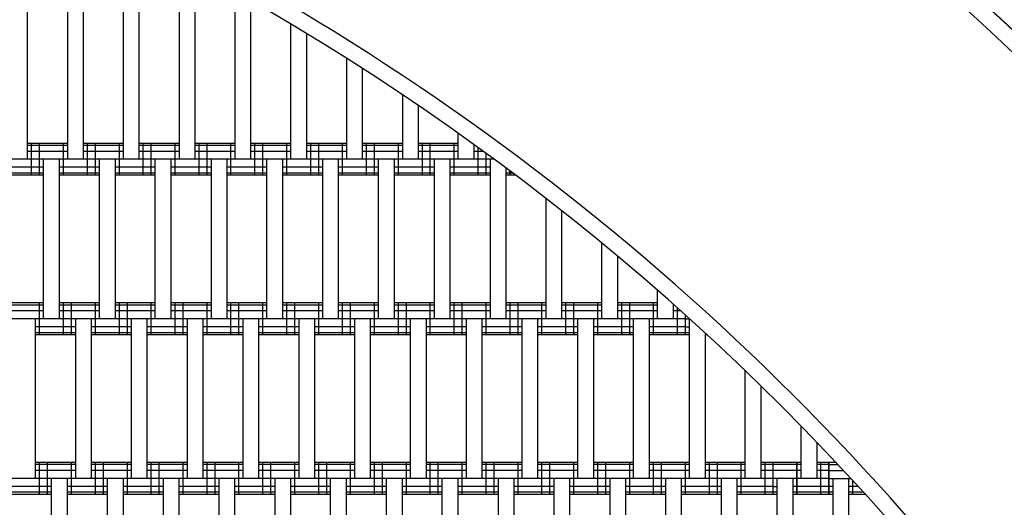
# Model space of a CAD drawing. Units: centimetres. Extents: x -2000 to 2000, y -1811 to 3989.
# Drawn here: x -122 to -60, y -17 to 14 of the extents above; entities that cross this region are included whole.
import ezdxf

# ---------------------------------------------------------------- set-up
doc = ezdxf.new("R2010")
doc.units = ezdxf.units.CM
doc.header["$MEASUREMENT"] = 0
doc.layers.add('LINARIUM_Nr_Pióra__7', color=7, linetype='Continuous')
doc.layers.add('X-Nawierzchnie', color=7, linetype='Continuous')

msp = doc.modelspace()

# ---------------------------------------------------------------- linework, layer by layer
at = {"layer": 'LINARIUM_Nr_Pióra__7', "linetype": 'Continuous'}
for p, q in [((-121.0915, 5.2947), (-121.0915, 15.2947)), ((-118.5915, 15.2947), (-118.5915, 5.2947)), ((-117.5915, 5.2947), (-117.5915, 15.2947)), ((-115.0915, 5.2947), (-115.0915, 15.2947)), ((-114.0915, 5.2947), (-114.0915, 15.2947)), ((-111.5915, 15.2947), (-111.5915, 5.2947)), ((-110.5915, 5.2947), (-110.5915, 15.2947)), ((-108.0915, 15.2947), (-108.0915, 5.2947)), ((-107.0915, 5.2947), (-107.0915, 15.2461)), ((-104.5915, 5.2947), (-104.5915, 13.7924)), ((-103.5915, 5.2947), (-103.5915, 13.1869)), ((-101.0915, 11.6403), (-101.0915, 5.2947)), ((-100.0915, 5.2947), (-100.0915, 11.0027)), ((-97.5915, 9.3615), (-97.5915, 5.2947)), ((-96.5915, 5.2947), (-96.5915, 8.6894)), ((-94.0915, 5.2947), (-94.0915, 6.9487)), ((-118.5915, 6.2947), (-121.0915, 6.2947)), ((-120.8415, 4.2947), (-120.8415, 6.2947)), ((-120.3415, 4.2947), (-120.3415, 6.2947)), ((-118.8415, 4.2947), (-118.8415, 6.2947)), ((-115.0915, 6.2947), (-117.5915, 6.2947)), ((-117.3415, 4.2947), (-117.3415, 6.2947)), ((-116.8415, 4.2947), (-116.8415, 6.2947)), ((-115.3415, 4.2947), (-115.3415, 6.2947)), ((-111.5915, 6.2947), (-114.0915, 6.2947)), ((-113.8415, 4.2947), (-113.8415, 6.2947)), ((-113.3415, 4.2947), (-113.3415, 6.2947)), ((-111.8415, 4.2947), (-111.8415, 6.2947)), ((-108.0915, 6.2947), (-110.5915, 6.2947)), ((-110.3415, 4.2947), (-110.3415, 6.2947)), ((-109.8415, 4.2947), (-109.8415, 6.2947)), ((-108.3415, 4.2947), (-108.3415, 6.2947)), ((-104.5915, 6.2947), (-107.0915, 6.2947)), ((-106.8415, 4.2947), (-106.8415, 6.2947)), ((-106.3415, 4.2947), (-106.3415, 6.2947)), ((-104.8415, 4.2947), (-104.8415, 6.2947)), ((-101.0915, 6.2947), (-103.5915, 6.2947)), ((-103.3415, 4.2947), (-103.3415, 6.2947)), ((-102.8415, 4.2947), (-102.8415, 6.2947)), ((-101.3415, 4.2947), (-101.3415, 6.2947)), ((-97.5915, 6.2947), (-100.0915, 6.2947)), ((-99.8415, 4.2947), (-99.8415, 6.2947)), ((-99.3415, 4.2947), (-99.3415, 6.2947)), ((-97.8415, 4.2947), (-97.8415, 6.2947)), ((-94.0915, 6.2947), (-96.5915, 6.2947)), ((-96.3415, 4.2947), (-96.3415, 6.2947)), ((-95.8415, 4.2947), (-95.8415, 6.2947)), ((-94.3415, 4.2947), (-94.3415, 6.2947)), ((-93.0915, 5.2947), (-93.0915, 6.2376)), ((-118.5915, 6.1607), (-121.0915, 6.1607)), ((-118.5915, 5.7947), (-121.0915, 5.7947)), ((-115.0915, 6.1607), (-117.5915, 6.1607)), ((-115.0915, 5.7947), (-117.5915, 5.7947)), ((-111.5915, 6.1607), (-114.0915, 6.1607)), ((-111.5915, 5.7947), (-114.0915, 5.7947)), ((-108.0915, 6.1607), (-110.5915, 6.1607)), ((-108.0915, 5.7947), (-110.5915, 5.7947)), ((-104.5915, 6.1607), (-107.0915, 6.1607)), ((-104.5915, 5.7947), (-107.0915, 5.7947)), ((-101.0915, 6.1607), (-103.5915, 6.1607)), ((-101.0915, 5.7947), (-103.5915, 5.7947)), ((-97.5915, 6.1607), (-100.0915, 6.1607)), ((-97.5915, 5.7947), (-100.0915, 5.7947)), ((-94.0915, 6.1607), (-96.5915, 6.1607)), ((-94.0915, 5.7947), (-96.5915, 5.7947)), ((-92.4851, 5.7947), (-93.0915, 5.7947)), ((-92.8415, 4.2947), (-92.8415, 6.056)), ((-92.3415, 4.2947), (-92.3415, 5.6894)), ((-91.8032, 5.2947), (-158.5091, 5.2947)), ((-120.0915, -4.7053), (-120.0915, 5.2947)), ((-119.0915, -4.7053), (-119.0915, 5.2947)), ((-116.5915, -4.7053), (-116.5915, 5.2947)), ((-115.5915, -4.7053), (-115.5915, 5.2947)), ((-113.0915, -4.7053), (-113.0915, 5.2947)), ((-112.0915, -4.7053), (-112.0915, 5.2947)), ((-109.5915, 5.2947), (-109.5915, -4.7053)), ((-108.5915, -4.7053), (-108.5915, 5.2947)), ((-106.0915, -4.7053), (-106.0915, 5.2947)), ((-105.0915, -4.7053), (-105.0915, 5.2947)), ((-102.5915, -4.7053), (-102.5915, 5.2947)), ((-101.5915, -4.7053), (-101.5915, 5.2947)), ((-99.0915, -4.7053), (-99.0915, 5.2947)), ((-98.0915, -4.7053), (-98.0915, 5.2947)), ((-95.5915, 5.2947), (-95.5915, -4.7053)), ((-94.5915, -4.7053), (-94.5915, 5.2947)), ((-92.0915, 5.2947), (-92.0915, -4.7053)), ((-120.0915, 4.7947), (-122.5915, 4.7947)), ((-120.0915, 4.4287), (-122.5915, 4.4287)), ((-116.5915, 4.7947), (-119.0915, 4.7947)), ((-116.5915, 4.4287), (-119.0915, 4.4287)), ((-113.0915, 4.7947), (-115.5915, 4.7947)), ((-113.0915, 4.4287), (-115.5915, 4.4287)), ((-109.5915, 4.7947), (-112.0915, 4.7947)), ((-109.5915, 4.4287), (-112.0915, 4.4287)), ((-106.0915, 4.7947), (-108.5915, 4.7947)), ((-106.0915, 4.4287), (-108.5915, 4.4287)), ((-102.5915, 4.7947), (-105.0915, 4.7947)), ((-102.5915, 4.4287), (-105.0915, 4.4287)), ((-99.0915, 4.7947), (-101.5915, 4.7947)), ((-99.0915, 4.4287), (-101.5915, 4.4287)), ((-95.5915, 4.7947), (-98.0915, 4.7947)), ((-95.5915, 4.4287), (-98.0915, 4.4287)), ((-92.0915, 4.7947), (-94.5915, 4.7947)), ((-92.0915, 4.4287), (-94.5915, 4.4287)), ((-91.0915, -4.7053), (-91.0915, 4.7714)), ((-90.6381, 4.4287), (-91.0915, 4.4287)), ((-90.8492, 4.2947), (-90.8492, 4.5883)), ((-90.8415, 4.2947), (-90.8415, 4.5824)), ((-120.0915, 4.2947), (-122.5915, 4.2947)), ((-116.5915, 4.2947), (-119.0915, 4.2947)), ((-113.0915, 4.2947), (-115.5915, 4.2947)), ((-109.5915, 4.2947), (-112.0915, 4.2947)), ((-106.0915, 4.2947), (-108.5915, 4.2947)), ((-102.5915, 4.2947), (-105.0915, 4.2947)), ((-99.0915, 4.2947), (-101.5915, 4.2947)), ((-95.5915, 4.2947), (-98.0915, 4.2947)), ((-92.0915, 4.2947), (-94.5915, 4.2947)), ((-90.4608, 4.2947), (-91.0915, 4.2947)), ((-88.5915, 2.8648), (-88.5915, -4.7053)), ((-87.5915, -4.7053), (-87.5915, 2.0859)), ((-85.0915, -4.7053), (-85.0915, 0.0661)), ((-84.0915, -4.7053), (-84.0915, -0.7607)), ((-81.5915, -4.7053), (-81.5915, -2.9015)), ((-120.0915, -3.7053), (-122.5915, -3.7053)), ((-120.0915, -3.8393), (-122.5915, -3.8393)), ((-120.0915, -4.2053), (-122.5915, -4.2053)), ((-120.3415, -5.7053), (-120.3415, -3.7053)), ((-116.5915, -3.7053), (-119.0915, -3.7053)), ((-116.5915, -3.8393), (-119.0915, -3.8393)), ((-116.5915, -4.2053), (-119.0915, -4.2053)), ((-118.8415, -5.7053), (-118.8415, -3.7053)), ((-118.3415, -5.7053), (-118.3415, -3.7053)), ((-116.8415, -5.7053), (-116.8415, -3.7053)), ((-113.0915, -3.7053), (-115.5915, -3.7053)), ((-113.0915, -3.8393), (-115.5915, -3.8393)), ((-113.0915, -4.2053), (-115.5915, -4.2053)), ((-115.3415, -5.7053), (-115.3415, -3.7053)), ((-114.8415, -5.7053), (-114.8415, -3.7053)), ((-113.3415, -5.7053), (-113.3415, -3.7053)), ((-109.5915, -3.7053), (-112.0915, -3.7053)), ((-109.5915, -3.8393), (-112.0915, -3.8393)), ((-109.5915, -4.2053), (-112.0915, -4.2053)), ((-111.8415, -5.7053), (-111.8415, -3.7053)), ((-111.3415, -5.7053), (-111.3415, -3.7053)), ((-109.8415, -5.7053), (-109.8415, -3.7053)), ((-106.0915, -3.7053), (-108.5915, -3.7053)), ((-106.0915, -3.8393), (-108.5915, -3.8393)), ((-106.0915, -4.2053), (-108.5915, -4.2053)), ((-108.3415, -5.7053), (-108.3415, -3.7053)), ((-107.8415, -5.7053), (-107.8415, -3.7053)), ((-106.3415, -5.7053), (-106.3415, -3.7053)), ((-102.5915, -3.7053), (-105.0915, -3.7053)), ((-102.5915, -3.8393), (-105.0915, -3.8393)), ((-102.5915, -4.2053), (-105.0915, -4.2053)), ((-104.8415, -5.7053), (-104.8415, -3.7053)), ((-104.3415, -5.7053), (-104.3415, -3.7053)), ((-102.8415, -5.7053), (-102.8415, -3.7053)), ((-99.0915, -3.7053), (-101.5915, -3.7053)), ((-99.0915, -3.8393), (-101.5915, -3.8393)), ((-99.0915, -4.2053), (-101.5915, -4.2053)), ((-101.3415, -5.7053), (-101.3415, -3.7053)), ((-100.8415, -5.7053), (-100.8415, -3.7053)), ((-99.3415, -5.7053), (-99.3415, -3.7053)), ((-95.5915, -3.7053), (-98.0915, -3.7053)), ((-95.5915, -3.8393), (-98.0915, -3.8393)), ((-95.5915, -4.2053), (-98.0915, -4.2053)), ((-97.8415, -5.7053), (-97.8415, -3.7053)), ((-97.3415, -5.7053), (-97.3415, -3.7053)), ((-95.8415, -5.7053), (-95.8415, -3.7053)), ((-92.0915, -3.7053), (-94.5915, -3.7053)), ((-92.0915, -3.8393), (-94.5915, -3.8393)), ((-92.0915, -4.2053), (-94.5915, -4.2053)), ((-94.3415, -5.7053), (-94.3415, -3.7053)), ((-93.8415, -5.7053), (-93.8415, -3.7053)), ((-92.3415, -5.7053), (-92.3415, -3.7053)), ((-88.5915, -3.7053), (-91.0915, -3.7053)), ((-88.5915, -3.8393), (-91.0915, -3.8393)), ((-88.5915, -4.2053), (-91.0915, -4.2053)), ((-90.8415, -5.7053), (-90.8415, -3.7053)), ((-90.3415, -5.7053), (-90.3415, -3.7053)), ((-88.8415, -5.7053), (-88.8415, -3.7053)), ((-85.0915, -3.7053), (-87.5915, -3.7053)), ((-85.0915, -3.8393), (-87.5915, -3.8393)), ((-85.0915, -4.2053), (-87.5915, -4.2053)), ((-87.3415, -5.7053), (-87.3415, -3.7053)), ((-86.8415, -5.7053), (-86.8415, -3.7053)), ((-85.3415, -5.7053), (-85.3415, -3.7053)), ((-81.5915, -3.7053), (-84.0915, -3.7053)), ((-81.5915, -3.8393), (-84.0915, -3.8393)), ((-81.5915, -4.2053), (-84.0915, -4.2053)), ((-83.8415, -5.7053), (-83.8415, -3.7053)), ((-83.3415, -5.7053), (-83.3415, -3.7053)), ((-81.8492, -5.7053), (-81.8492, -3.7053)), ((-81.8415, -5.7053), (-81.8415, -3.7053)), ((-80.5915, -4.7053), (-80.5915, -3.7785)), ((-80.1154, -4.2053), (-80.5915, -4.2053)), ((-80.3492, -5.7053), (-80.3492, -3.9941)), ((-79.8492, -4.7053), (-158.5091, -4.7053)), ((-120.5915, -14.7053), (-120.5915, -4.7053)), ((-118.0915, -4.7053), (-118.0915, -14.7053)), ((-117.0915, -14.7053), (-117.0915, -4.7053)), ((-114.5915, -4.7053), (-114.5915, -14.7053)), ((-113.5915, -14.7053), (-113.5915, -4.7053)), ((-111.0915, -4.7053), (-111.0915, -14.7053)), ((-110.0915, -14.7053), (-110.0915, -4.7053)), ((-107.5915, -4.7053), (-107.5915, -14.7053)), ((-106.5915, -14.7053), (-106.5915, -4.7053)), ((-104.0915, -4.7053), (-104.0915, -14.7053)), ((-103.0915, -14.7053), (-103.0915, -4.7053)), ((-100.5915, -4.7053), (-100.5915, -14.7053)), ((-99.5915, -14.7053), (-99.5915, -4.7053)), ((-97.0915, -14.7053), (-97.0915, -4.7053)), ((-96.0915, -14.7053), (-96.0915, -4.7053)), ((-93.5915, -4.7053), (-93.5915, -14.7053)), ((-92.5915, -14.7053), (-92.5915, -4.7053)), ((-90.0915, -14.7053), (-90.0915, -4.7053)), ((-89.0915, -14.7053), (-89.0915, -4.7053)), ((-86.5915, -14.7053), (-86.5915, -4.7053)), ((-85.5915, -14.7053), (-85.5915, -4.7053)), ((-83.0915, -14.7053), (-83.0915, -4.7053)), ((-82.0915, -14.7053), (-82.0915, -4.7053)), ((-79.8492, -5.7053), (-79.8492, -4.4456)), ((-79.8415, -5.7053), (-79.8415, -4.4526)), ((-79.8415, -4.7053), (-79.5617, -4.7053)), ((-79.5915, -14.7053), (-79.5915, -4.7053)), ((-118.0915, -5.2053), (-120.5915, -5.2053)), ((-114.5915, -5.2053), (-117.0915, -5.2053)), ((-111.0915, -5.2053), (-113.5915, -5.2053)), ((-107.5915, -5.2053), (-110.0915, -5.2053)), ((-104.0915, -5.2053), (-106.5915, -5.2053)), ((-100.5915, -5.2053), (-103.0915, -5.2053)), ((-97.0915, -5.2053), (-99.5915, -5.2053)), ((-93.5915, -5.2053), (-96.0915, -5.2053)), ((-90.0915, -5.2053), (-92.5915, -5.2053)), ((-86.5915, -5.2053), (-89.0915, -5.2053)), ((-83.0915, -5.2053), (-85.5915, -5.2053)), ((-79.8492, -5.2053), (-82.0915, -5.2053)), ((-79.8415, -5.2053), (-79.5915, -5.2053)), ((-118.0915, -5.5713), (-120.5915, -5.5713)), ((-118.0915, -5.7053), (-120.5915, -5.7053)), ((-114.5915, -5.5713), (-117.0915, -5.5713)), ((-114.5915, -5.7053), (-117.0915, -5.7053)), ((-111.0915, -5.5713), (-113.5915, -5.5713)), ((-111.0915, -5.7053), (-113.5915, -5.7053)), ((-107.5915, -5.5713), (-110.0915, -5.5713)), ((-107.5915, -5.7053), (-110.0915, -5.7053)), ((-104.0915, -5.5713), (-106.5915, -5.5713)), ((-104.0915, -5.7053), (-106.5915, -5.7053)), ((-100.5915, -5.5713), (-103.0915, -5.5713)), ((-100.5915, -5.7053), (-103.0915, -5.7053)), ((-97.0915, -5.5713), (-99.5915, -5.5713)), ((-97.0915, -5.7053), (-99.5915, -5.7053)), ((-93.5915, -5.5713), (-96.0915, -5.5713)), ((-93.5915, -5.7053), (-96.0915, -5.7053)), ((-90.0915, -5.5713), (-92.5915, -5.5713)), ((-90.0915, -5.7053), (-92.5915, -5.7053)), ((-86.5915, -5.5713), (-89.0915, -5.5713)), ((-86.5915, -5.7053), (-89.0915, -5.7053)), ((-83.0915, -5.5713), (-85.5915, -5.5713)), ((-83.0915, -5.7053), (-85.5915, -5.7053)), ((-79.8492, -5.5713), (-82.0915, -5.5713)), ((-79.8492, -5.7053), (-82.0915, -5.7053)), ((-79.5915, -5.5713), (-79.8415, -5.5713)), ((-79.5915, -5.7053), (-79.8415, -5.7053)), ((-78.5915, -14.7053), (-78.5915, -5.5861)), ((-78.4633, -5.7053), (-78.5915, -5.7053)), ((-76.0915, -14.7053), (-76.0915, -7.9378)), ((-75.0915, -14.7053), (-75.0915, -8.9045)), ((-72.5915, -14.7053), (-72.5915, -11.4032)), ((-71.5915, -14.7053), (-71.5915, -12.4352)), ((-118.0915, -13.7053), (-120.5915, -13.7053)), ((-118.0915, -13.8393), (-120.5915, -13.8393)), ((-120.3415, -15.7053), (-120.3415, -13.7053)), ((-119.8415, -15.7053), (-119.8415, -13.7053)), ((-118.3415, -15.7053), (-118.3415, -13.7053)), ((-114.5915, -13.7053), (-117.0915, -13.7053)), ((-114.5915, -13.8393), (-117.0915, -13.8393)), ((-116.8415, -15.7053), (-116.8415, -13.7053)), ((-116.3415, -15.7053), (-116.3415, -13.7053)), ((-114.8415, -15.7053), (-114.8415, -13.7053)), ((-111.0915, -13.7053), (-113.5915, -13.7053)), ((-111.0915, -13.8393), (-113.5915, -13.8393)), ((-113.3415, -15.7053), (-113.3415, -13.7053)), ((-112.8415, -15.7053), (-112.8415, -13.7053)), ((-111.3415, -15.7053), (-111.3415, -13.7053)), ((-107.5915, -13.7053), (-110.0915, -13.7053)), ((-107.5915, -13.8393), (-110.0915, -13.8393)), ((-109.8415, -15.7053), (-109.8415, -13.7053)), ((-109.3415, -15.7053), (-109.3415, -13.7053)), ((-107.8415, -15.7053), (-107.8415, -13.7053)), ((-104.0915, -13.7053), (-106.5915, -13.7053)), ((-104.0915, -13.8393), (-106.5915, -13.8393)), ((-106.3415, -15.7053), (-106.3415, -13.7053)), ((-105.8415, -15.7053), (-105.8415, -13.7053)), ((-104.3415, -15.7053), (-104.3415, -13.7053)), ((-100.5915, -13.7053), (-103.0915, -13.7053)), ((-100.5915, -13.8393), (-103.0915, -13.8393)), ((-102.8415, -15.7053), (-102.8415, -13.7053)), ((-102.3415, -15.7053), (-102.3415, -13.7053)), ((-100.8415, -15.7053), (-100.8415, -13.7053)), ((-97.0915, -13.7053), (-99.5915, -13.7053)), ((-97.0915, -13.8393), (-99.5915, -13.8393)), ((-99.3415, -15.7053), (-99.3415, -13.7053)), ((-98.8415, -15.7053), (-98.8415, -13.7053)), ((-97.3415, -15.7053), (-97.3415, -13.7053)), ((-93.5915, -13.7053), (-96.0915, -13.7053)), ((-93.5915, -13.8393), (-96.0915, -13.8393)), ((-95.8415, -15.7053), (-95.8415, -13.7053)), ((-95.3415, -15.7053), (-95.3415, -13.7053)), ((-93.8415, -15.7053), (-93.8415, -13.7053)), ((-90.0915, -13.7053), (-92.5915, -13.7053)), ((-90.0915, -13.8393), (-92.5915, -13.8393)), ((-92.3415, -15.7053), (-92.3415, -13.7053)), ((-91.8415, -15.7053), (-91.8415, -13.7053)), ((-90.3415, -15.7053), (-90.3415, -13.7053)), ((-86.5915, -13.7053), (-89.0915, -13.7053)), ((-86.5915, -13.8393), (-89.0915, -13.8393)), ((-88.8415, -15.7053), (-88.8415, -13.7053)), ((-88.3415, -15.7053), (-88.3415, -13.7053)), ((-86.8415, -15.7053), (-86.8415, -13.7053)), ((-83.0915, -13.7053), (-85.5915, -13.7053)), ((-83.0915, -13.8393), (-85.5915, -13.8393)), ((-85.3415, -15.7053), (-85.3415, -13.7053)), ((-84.8415, -15.7053), (-84.8415, -13.7053)), ((-83.3415, -15.7053), (-83.3415, -13.7053)), ((-79.5915, -13.7053), (-82.0915, -13.7053)), ((-79.5915, -13.8393), (-82.0915, -13.8393)), ((-81.8415, -15.7053), (-81.8415, -13.7053)), ((-81.3415, -15.7053), (-81.3415, -13.7053)), ((-79.8415, -15.7053), (-79.8415, -13.7053)), ((-76.0915, -13.7053), (-78.5915, -13.7053)), ((-76.0915, -13.8393), (-78.5915, -13.8393)), ((-78.3415, -15.7053), (-78.3415, -13.7053)), ((-77.8415, -15.7053), (-77.8415, -13.7053)), ((-76.3492, -15.7053), (-76.3492, -13.7053)), ((-76.3415, -15.7053), (-76.3415, -13.7053)), ((-74.3492, -13.7053), (-75.0915, -13.7053)), ((-74.3492, -13.8393), (-75.0915, -13.8393)), ((-74.8492, -15.7053), (-74.8492, -13.7053)), ((-74.3492, -15.7053), (-74.3492, -13.7053)), ((-74.3415, -15.7053), (-74.3415, -13.7053)), ((-72.5915, -13.7053), (-74.3415, -13.7053)), ((-72.5915, -13.8393), (-74.3415, -13.8393)), ((-72.8492, -15.7053), (-72.8492, -13.7053)), ((-72.8415, -15.7053), (-72.8415, -13.7053)), ((-70.8492, -13.7053), (-71.5915, -13.7053)), ((-70.8492, -13.8393), (-71.5915, -13.8393)), ((-71.3492, -15.7053), (-71.3492, -13.7053)), ((-70.8492, -15.7053), (-70.8492, -13.7053)), ((-70.8415, -15.7053), (-70.8415, -13.7053)), ((-70.3817, -13.7053), (-70.8415, -13.7053)), ((-70.8415, -13.8393), (-70.2571, -13.8393)), ((-74.3492, -14.7053), (-158.5091, -14.7053)), ((-118.0915, -14.2053), (-120.5915, -14.2053)), ((-119.5915, -24.7053), (-119.5915, -14.7053)), ((-118.5915, -24.7053), (-118.5915, -14.7053)), ((-114.5915, -14.2053), (-117.0915, -14.2053)), ((-116.0915, -24.7053), (-116.0915, -14.7053)), ((-115.0915, -24.7053), (-115.0915, -14.7053)), ((-111.0915, -14.2053), (-113.5915, -14.2053)), ((-112.5915, -14.7053), (-112.5915, -24.7053)), ((-111.5915, -24.7053), (-111.5915, -14.7053)), ((-107.5915, -14.2053), (-110.0915, -14.2053)), ((-109.0915, -24.7053), (-109.0915, -14.7053)), ((-108.0915, -24.7053), (-108.0915, -14.7053)), ((-104.0915, -14.2053), (-106.5915, -14.2053)), ((-105.5915, -14.7053), (-105.5915, -24.7053)), ((-104.5915, -24.7053), (-104.5915, -14.7053)), ((-100.5915, -14.2053), (-103.0915, -14.2053)), ((-102.0915, -24.7053), (-102.0915, -14.7053)), ((-101.0915, -24.7053), (-101.0915, -14.7053)), ((-97.0915, -14.2053), (-99.5915, -14.2053)), ((-98.5915, -24.7053), (-98.5915, -14.7053)), ((-97.5915, -24.7053), (-97.5915, -14.7053)), ((-93.5915, -14.2053), (-96.0915, -14.2053)), ((-95.0915, -24.7053), (-95.0915, -14.7053)), ((-94.0915, -24.7053), (-94.0915, -14.7053)), ((-90.0915, -14.2053), (-92.5915, -14.2053)), ((-91.5915, -14.7053), (-91.5915, -24.7053)), ((-90.5915, -24.7053), (-90.5915, -14.7053)), ((-86.5915, -14.2053), (-89.0915, -14.2053)), ((-88.0915, -14.7053), (-88.0915, -24.7053)), ((-87.0915, -24.7053), (-87.0915, -14.7053)), ((-83.0915, -14.2053), (-85.5915, -14.2053)), ((-84.5915, -14.7053), (-84.5915, -24.7053)), ((-83.5915, -24.7053), (-83.5915, -14.7053)), ((-79.5915, -14.2053), (-82.0915, -14.2053)), ((-81.0915, -14.7053), (-81.0915, -24.7053)), ((-80.0915, -24.7053), (-80.0915, -14.7053)), ((-76.0915, -14.2053), (-78.5915, -14.2053)), ((-77.5915, -24.7053), (-77.5915, -14.7053)), ((-76.5915, -24.7053), (-76.5915, -14.7053)), ((-74.3492, -14.2053), (-75.0915, -14.2053)), ((-72.5915, -14.2053), (-74.3415, -14.2053)), ((-70.8492, -14.7053), (-74.3415, -14.7053)), ((-74.0915, -24.7053), (-74.0915, -14.7053)), ((-73.0915, -24.7053), (-73.0915, -14.7053)), ((-70.8492, -14.2053), (-71.5915, -14.2053)), ((-70.8415, -14.2053), (-69.9168, -14.2053)), ((-70.8415, -14.7053), (-69.4519, -14.7053)), ((-70.5915, -14.7053), (-70.5915, -24.7053)), ((-69.5915, -24.7053), (-69.5915, -14.7053)), ((-69.3492, -15.7053), (-69.3492, -14.8157)), ((-119.5915, -15.2053), (-122.0915, -15.2053)), ((-116.0915, -15.2053), (-118.5915, -15.2053)), ((-112.5915, -15.2053), (-115.0915, -15.2053)), ((-109.0915, -15.2053), (-111.5915, -15.2053)), ((-105.5915, -15.2053), (-108.0915, -15.2053)), ((-102.0915, -15.2053), (-104.5915, -15.2053)), ((-98.5915, -15.2053), (-101.0915, -15.2053)), ((-95.0915, -15.2053), (-97.5915, -15.2053)), ((-91.5915, -15.2053), (-94.0915, -15.2053)), ((-88.0915, -15.2053), (-90.5915, -15.2053)), ((-84.5915, -15.2053), (-87.0915, -15.2053)), ((-81.0915, -15.2053), (-83.5915, -15.2053)), ((-77.5915, -15.2053), (-80.0915, -15.2053)), ((-74.3492, -15.2053), (-76.5915, -15.2053)), ((-74.3415, -15.2053), (-74.0915, -15.2053)), ((-70.8492, -15.2053), (-73.0915, -15.2053)), ((-70.5915, -15.2053), (-70.8415, -15.2053)), ((-68.9879, -15.2053), (-69.5915, -15.2053)), ((-69.3415, -15.7053), (-69.3415, -14.824)), ((-119.5915, -15.5713), (-122.0915, -15.5713)), ((-119.5915, -15.7053), (-122.0915, -15.7053)), ((-116.0915, -15.5713), (-118.5915, -15.5713)), ((-116.0915, -15.7053), (-118.5915, -15.7053)), ((-112.5915, -15.5713), (-115.0915, -15.5713)), ((-112.5915, -15.7053), (-115.0915, -15.7053)), ((-109.0915, -15.5713), (-111.5915, -15.5713)), ((-109.0915, -15.7053), (-111.5915, -15.7053)), ((-105.5915, -15.5713), (-108.0915, -15.5713)), ((-105.5915, -15.7053), (-108.0915, -15.7053)), ((-102.0915, -15.5713), (-104.5915, -15.5713)), ((-102.0915, -15.7053), (-104.5915, -15.7053)), ((-98.5915, -15.5713), (-101.0915, -15.5713)), ((-98.5915, -15.7053), (-101.0915, -15.7053)), ((-95.0915, -15.5713), (-97.5915, -15.5713)), ((-95.0915, -15.7053), (-97.5915, -15.7053)), ((-91.5915, -15.5713), (-94.0915, -15.5713)), ((-91.5915, -15.7053), (-94.0915, -15.7053)), ((-88.0915, -15.5713), (-90.5915, -15.5713)), ((-88.0915, -15.7053), (-90.5915, -15.7053)), ((-84.5915, -15.5713), (-87.0915, -15.5713)), ((-84.5915, -15.7053), (-87.0915, -15.7053)), ((-81.0915, -15.5713), (-83.5915, -15.5713)), ((-81.0915, -15.7053), (-83.5915, -15.7053)), ((-77.5915, -15.5713), (-80.0915, -15.5713)), ((-77.5915, -15.7053), (-80.0915, -15.7053)), ((-74.3492, -15.5713), (-76.5915, -15.5713)), ((-74.3492, -15.7053), (-76.5915, -15.7053)), ((-74.0915, -15.5713), (-74.3415, -15.5713)), ((-74.0915, -15.7053), (-74.3415, -15.7053)), ((-70.8492, -15.5713), (-73.0915, -15.5713)), ((-70.8492, -15.7053), (-73.0915, -15.7053)), ((-70.5915, -15.5713), (-70.8415, -15.5713)), ((-70.5915, -15.7053), (-70.8415, -15.7053)), ((-68.6574, -15.5713), (-69.5915, -15.5713)), ((-68.5364, -15.7053), (-69.5915, -15.7053))]:
    msp.add_line(p, q, dxfattribs=at)
for radius, start, end in [(184.9891, 359.998874, 90.010855), (183.9749, 30.318508, 59.697695), (157.9577, 0.001319, 90.01271), (158.9638, 30.365616, 59.649874)]:
    msp.add_arc((-185.4741, -121.9102), radius, start, end, dxfattribs=at)
at = {"layer": 'X-Nawierzchnie', "color": 89, "linetype": 'Continuous', "lineweight": 18, "flags": 128}
msp.add_lwpolyline([(-185.4938, 62.9892, -0.4143847), (-125.5156, 122.9703), (124.445, 123.0097, -0.414537), (184.4421, 63.0476), (184.4421, -61.9794, 0.4030813), (369.4196, -246.9721, -0.4392646), (309.448, -306.9598), (59.421, -306.9634, -0.4143847), (-0.5316, -246.9568), (-0.485, -121.9138, 0.4147809)], format="xyb", close=True, dxfattribs=at)

doc.saveas('drawing.dxf')
